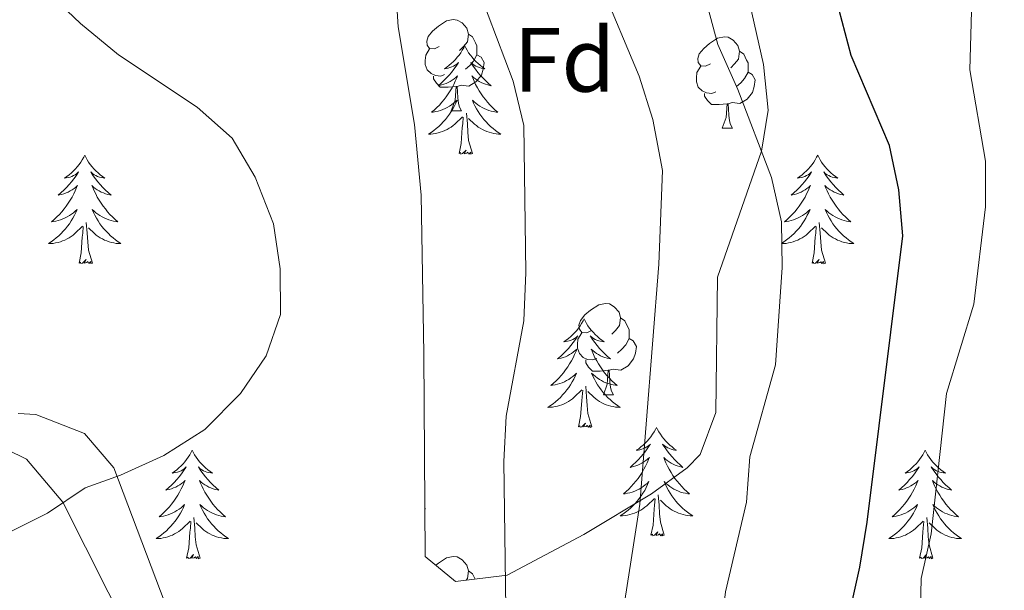
# Model space of a CAD drawing. Units: metres. Extents: x 617435 to 621940, y 4692013 to 4695059.
# Drawn here: x 618395 to 618503, y 4693581 to 4693643 of the extents above; entities that cross this region are included whole.
import ezdxf
from ezdxf.enums import TextEntityAlignment as Align

# ---------------------------------------------------------------- set-up
doc = ezdxf.new("R2010")
doc.units = ezdxf.units.M
doc.header["$MEASUREMENT"] = 0
for name, color, linetype, lineweight in [('Level 35', 92, 'Continuous', 0), ('Level 36', 19, 'Continuous', 40), ('Level 37', 92, 'Continuous', 0), ('Level 4', 36, 'Continuous', 30), ('Level 5', 36, 'Continuous', 0)]:
    doc.layers.add(name, color=color, linetype=linetype, lineweight=lineweight)
doc.styles.add('Arial', font='ARIAL.TTF', dxfattribs={"height": 0.2})

msp = doc.modelspace()

# ---------------------------------------------------------------- linework, layer by layer
at = {"layer": 'Level 35', "color": 92, "linetype": 'Continuous', "lineweight": 0, "ltscale": 0.5}
for points in [[(618473.22, 4693654.09, 407.93), (618476.73, 4693638.5, 409.09), (618477.27, 4693633.48, 409.42), (618476.53, 4693628.98, 409.73), (618471.68, 4693615.13, 410.48), (618471.52, 4693600.24, 412.09), (618469.77, 4693595.65, 413.29), (618468.35, 4693594.19, 413.81), (618464.43, 4693591.32, 414.99), (618457.01, 4693586.86, 417.02), (618448.59, 4693582.37, 417.45), (618442.9, 4693581.69, 419.23), (618439.59, 4693584.44, 420.67)], [(618439.59, 4693584.44, 420.67), (618439.42, 4693606.74, 421.57), (618439.15, 4693624.13, 421.64), (618438.42, 4693631.91, 421.64), (618436.6, 4693642.62, 421.64), (618436, 4693652.6, 421.35)], [(618419.05, 4693520.62, 416.58), (618422.01, 4693535.35, 418.14), (618421.97, 4693543.86, 419.04), (618421.41, 4693548.81, 419.56), (618420.39, 4693553.72, 420.06), (618417.78, 4693561.35, 420.66), (618405.39, 4693594.19, 421.84), (618402.16, 4693597.96, 421.84), (618396.82, 4693600.05, 421.94), (618394.89, 4693600.14, 421.95)]]:
    msp.add_polyline3d(points, dxfattribs=at)
at = {"layer": 'Level 36', "color": 92, "linetype": 'Continuous', "lineweight": 0}
for points in [[(618441.13, 4693640.46), (618440.6, 4693640.2), (618440.07, 4693640.25), (618439.81, 4693640.62), (618439.75, 4693641.04), (618439.91, 4693641.56), (618440.39, 4693642.16), (618441.03, 4693642.69), (618441.93, 4693643.28), (618442.67, 4693643.44), (618443.1, 4693643.38), (618443.63, 4693643.06), (618444.16, 4693642.48), (618444.32, 4693641.84), (618444.21, 4693640.99), (618443.78, 4693640.46), (618443.36, 4693640.04)], [(618444.32, 4693641.84), (618444.79, 4693641.52), (618445.11, 4693640.88), (618445.27, 4693640.56), (618445.27, 4693639.98), (618445.27, 4693639.56), (618444.9, 4693638.87), (618444.48, 4693638.39), (618444, 4693637.97)], [(618470.91, 4693638.56), (618470.38, 4693638.29), (618469.85, 4693638.34), (618469.58, 4693638.72), (618469.53, 4693639.14), (618469.69, 4693639.66), (618470.17, 4693640.26), (618470.8, 4693640.78), (618471.7, 4693641.37), (618472.45, 4693641.53), (618472.87, 4693641.48), (618473.4, 4693641.16), (618473.93, 4693640.58), (618474.09, 4693639.94), (618473.98, 4693639.08), (618473.56, 4693638.56), (618473.14, 4693638.13)], [(618441.72, 4693637.38), (618441.29, 4693637.22), (618440.71, 4693637.28), (618440.23, 4693637.49), (618439.81, 4693637.92), (618439.59, 4693638.5), (618439.59, 4693638.92), (618439.65, 4693639.5), (618440.07, 4693640.2)], [(618443.92, 4693640.55), (618443.81, 4693640.33), (618443.65, 4693640.06), (618443.49, 4693639.79), (618443.3, 4693639.53), (618443.11, 4693639.28), (618442.9, 4693639.05), (618442.68, 4693638.82), (618442.45, 4693638.6), (618442.21, 4693638.4), (618441.96, 4693638.21), (618441.7, 4693638.03), (618441.9, 4693638.06), (618442.11, 4693638.09), (618442.3, 4693638.15), (618442.5, 4693638.22), (618442.69, 4693638.3), (618442.87, 4693638.4), (618443.04, 4693638.51), (618443.25, 4693638.7), (618443.21, 4693638.64), (618442.98, 4693638.29), (618442.73, 4693637.96), (618442.48, 4693637.63), (618442.21, 4693637.32), (618441.93, 4693637.01), (618441.64, 4693636.72), (618441.33, 4693636.43), (618441.02, 4693636.16), (618441.15, 4693636.19), (618441.39, 4693636.24), (618441.63, 4693636.32), (618441.87, 4693636.4), (618442.1, 4693636.51), (618442.32, 4693636.63), (618442.54, 4693636.76), (618442.75, 4693636.9), (618442.94, 4693637.06), (618443.13, 4693637.23), (618443.04, 4693637.01), (618442.89, 4693636.65), (618442.72, 4693636.29), (618442.53, 4693635.94), (618442.33, 4693635.6), (618442.12, 4693635.27), (618441.89, 4693634.95), (618441.65, 4693634.64), (618441.4, 4693634.34), (618441.14, 4693634.04), (618440.86, 4693633.76), (618440.58, 4693633.49), (618440.28, 4693633.24), (618440.47, 4693633.26), (618440.74, 4693633.31), (618441.01, 4693633.37), (618441.26, 4693633.45), (618441.52, 4693633.54), (618441.77, 4693633.65), (618442.01, 4693633.78), (618442.24, 4693633.91), (618442.47, 4693634.06), (618442.68, 4693634.23), (618442.89, 4693634.4), (618443.08, 4693634.59), (618442.94, 4693634.26)], [(618443.92, 4693640.55), (618444.03, 4693640.33), (618444.19, 4693640.06), (618444.35, 4693639.79), (618444.54, 4693639.53), (618444.73, 4693639.28), (618444.94, 4693639.05), (618445.16, 4693638.82), (618445.39, 4693638.6), (618445.63, 4693638.4), (618445.88, 4693638.21), (618446.14, 4693638.03), (618445.94, 4693638.06), (618445.73, 4693638.09), (618445.54, 4693638.15), (618445.34, 4693638.22), (618445.15, 4693638.3), (618444.97, 4693638.4), (618444.8, 4693638.51), (618444.59, 4693638.7), (618444.63, 4693638.64), (618444.86, 4693638.29), (618445.11, 4693637.96), (618445.36, 4693637.63), (618445.63, 4693637.32), (618445.91, 4693637.01), (618446.2, 4693636.72), (618446.51, 4693636.43), (618446.82, 4693636.16), (618446.69, 4693636.19), (618446.45, 4693636.24), (618446.21, 4693636.32), (618445.97, 4693636.4), (618445.74, 4693636.51), (618445.52, 4693636.63), (618445.3, 4693636.76), (618445.09, 4693636.9), (618444.9, 4693637.06), (618444.71, 4693637.23), (618444.8, 4693637.01), (618444.95, 4693636.65), (618445.12, 4693636.29), (618445.31, 4693635.94), (618445.51, 4693635.6), (618445.72, 4693635.27), (618445.95, 4693634.95), (618446.19, 4693634.64), (618446.44, 4693634.34), (618446.7, 4693634.04), (618446.98, 4693633.76), (618447.26, 4693633.49), (618447.56, 4693633.24), (618447.37, 4693633.26), (618447.1, 4693633.31), (618446.83, 4693633.37), (618446.58, 4693633.45), (618446.32, 4693633.54), (618446.07, 4693633.65), (618445.83, 4693633.78), (618445.6, 4693633.91), (618445.37, 4693634.06), (618445.16, 4693634.23), (618444.95, 4693634.4), (618444.76, 4693634.59), (618444.9, 4693634.26)], [(618474.09, 4693639.94), (618474.57, 4693639.62), (618474.88, 4693638.98), (618475.04, 4693638.66), (618475.04, 4693638.08), (618475.04, 4693637.66), (618474.67, 4693636.96), (618474.25, 4693636.48), (618473.77, 4693636.06)], [(618445.27, 4693639.56), (618445.72, 4693639.31), (618446.07, 4693638.7), (618445.96, 4693637.97), (618445.75, 4693637.33), (618445.16, 4693636.59), (618444.37, 4693636.11), (618443.52, 4693636.22), (618443.09, 4693636.08)], [(618471.49, 4693635.48), (618471.07, 4693635.32), (618470.48, 4693635.38), (618470.01, 4693635.58), (618469.58, 4693636.01), (618469.37, 4693636.6), (618469.37, 4693637.02), (618469.42, 4693637.6), (618469.85, 4693638.29)], [(618475.04, 4693637.66), (618475.5, 4693637.4), (618475.84, 4693636.79), (618475.73, 4693636.06), (618475.52, 4693635.42), (618474.94, 4693634.68), (618474.14, 4693634.2), (618473.29, 4693634.31), (618472.86, 4693634.18)], [(618442.98, 4693636.08), (618442.09, 4693636), (618441.24, 4693636), (618440.82, 4693636.43), (618440.5, 4693636.9), (618440.5, 4693637.22)], [(618442.43, 4693633.4), (618442.87, 4693634.56), (618442.98, 4693636.08), (618443.09, 4693636.08), (618443.12, 4693635.5), (618443.16, 4693634.82), (618443.23, 4693634.2), (618443.34, 4693633.8), (618443.56, 4693633.4)], [(618472.75, 4693634.18), (618471.86, 4693634.1), (618471.02, 4693634.1), (618470.59, 4693634.52), (618470.27, 4693635), (618470.27, 4693635.32)], [(618442.94, 4693634.26), (618442.79, 4693633.94), (618442.62, 4693633.63), (618442.44, 4693633.32), (618442.24, 4693633.03), (618442.03, 4693632.74), (618441.81, 4693632.46), (618441.57, 4693632.19), (618441.33, 4693631.94), (618441.07, 4693631.69), (618440.8, 4693631.46), (618440.52, 4693631.23), (618440.23, 4693631.02), (618439.94, 4693630.83), (618440.21, 4693630.84), (618440.47, 4693630.87), (618440.73, 4693630.91), (618440.99, 4693630.97), (618441.24, 4693631.04), (618441.49, 4693631.12), (618441.74, 4693631.23), (618441.98, 4693631.34), (618442.21, 4693631.48), (618442.43, 4693631.62), (618442.64, 4693631.78), (618442.84, 4693631.95), (618443.69, 4693632.75)], [(618444.9, 4693634.26), (618445.05, 4693633.94), (618445.22, 4693633.63), (618445.4, 4693633.32), (618445.6, 4693633.03), (618445.81, 4693632.74), (618446.03, 4693632.46), (618446.27, 4693632.19), (618446.51, 4693631.94), (618446.77, 4693631.69), (618447.04, 4693631.46), (618447.32, 4693631.23), (618447.61, 4693631.02), (618447.9, 4693630.83), (618447.63, 4693630.84), (618447.37, 4693630.87), (618447.11, 4693630.91), (618446.85, 4693630.97), (618446.6, 4693631.04), (618446.35, 4693631.12), (618446.1, 4693631.23), (618445.86, 4693631.34), (618445.63, 4693631.48), (618445.41, 4693631.62), (618445.2, 4693631.78), (618445, 4693631.95), (618444.34, 4693632.57)], [(618442.43, 4693633.4), (618443.56, 4693633.4)], [(618444.77, 4693628.7), (618444.34, 4693630.14), (618444.25, 4693631.04), (618444.21, 4693631.99), (618444.1, 4693633.16)], [(618472.21, 4693631.5), (618472.64, 4693632.66), (618472.75, 4693634.18), (618472.86, 4693634.18), (618472.9, 4693633.6), (618472.93, 4693632.91), (618473, 4693632.3), (618473.12, 4693631.9), (618473.33, 4693631.5)], [(618443.3, 4693628.7), (618443.55, 4693629.82), (618443.66, 4693631.56), (618443.71, 4693631.99), (618443.77, 4693632.71)], [(618472.21, 4693631.5), (618473.33, 4693631.5)], [(618444.77, 4693628.7), (618444.6, 4693628.63), (618444.58, 4693628.87), (618444.39, 4693628.65), (618444.27, 4693628.85), (618444.15, 4693628.74), (618443.88, 4693628.69), (618444.07, 4693629.08), (618443.69, 4693628.7), (618443.5, 4693628.65), (618443.46, 4693628.81), (618443.3, 4693628.7)], [(618402.18, 4693628.52), (618402.07, 4693628.3), (618401.92, 4693628.03), (618401.75, 4693627.76), (618401.57, 4693627.51), (618401.37, 4693627.26), (618401.17, 4693627.02), (618400.95, 4693626.8), (618400.72, 4693626.58), (618400.48, 4693626.38), (618400.23, 4693626.18), (618399.97, 4693626.01), (618400.16, 4693626.03), (618400.37, 4693626.07), (618400.57, 4693626.12), (618400.76, 4693626.19), (618400.95, 4693626.28), (618401.13, 4693626.38), (618401.3, 4693626.49), (618401.51, 4693626.68), (618401.47, 4693626.61), (618401.24, 4693626.27), (618400.99, 4693625.93), (618400.74, 4693625.61), (618400.47, 4693625.29), (618400.19, 4693624.99), (618399.9, 4693624.69), (618399.6, 4693624.41), (618399.28, 4693624.14), (618399.41, 4693624.16), (618399.65, 4693624.22), (618399.89, 4693624.29), (618400.13, 4693624.38), (618400.36, 4693624.48), (618400.59, 4693624.6), (618400.8, 4693624.73), (618401.01, 4693624.88), (618401.21, 4693625.03), (618401.39, 4693625.2), (618401.3, 4693624.98), (618401.15, 4693624.62), (618400.98, 4693624.27), (618400.79, 4693623.92), (618400.59, 4693623.58), (618400.38, 4693623.25), (618400.15, 4693622.93), (618399.91, 4693622.62), (618399.66, 4693622.31), (618399.4, 4693622.02), (618399.12, 4693621.74), (618398.84, 4693621.47), (618398.54, 4693621.21), (618398.74, 4693621.24), (618399, 4693621.28), (618399.27, 4693621.35), (618399.53, 4693621.43), (618399.78, 4693621.52), (618400.03, 4693621.63), (618400.27, 4693621.75), (618400.5, 4693621.89), (618400.73, 4693622.04), (618400.94, 4693622.2), (618401.15, 4693622.38), (618401.35, 4693622.57), (618401.2, 4693622.24)], [(618402.18, 4693628.52), (618402.29, 4693628.3), (618402.45, 4693628.03), (618402.61, 4693627.76), (618402.8, 4693627.51), (618402.99, 4693627.26), (618403.2, 4693627.02), (618403.42, 4693626.8), (618403.65, 4693626.58), (618403.89, 4693626.38), (618404.14, 4693626.18), (618404.4, 4693626.01), (618404.2, 4693626.03), (618404, 4693626.07), (618403.8, 4693626.12), (618403.6, 4693626.19), (618403.41, 4693626.28), (618403.23, 4693626.38), (618403.06, 4693626.49), (618402.85, 4693626.68), (618402.89, 4693626.61), (618403.12, 4693626.27), (618403.37, 4693625.93), (618403.62, 4693625.61), (618403.89, 4693625.29), (618404.17, 4693624.99), (618404.46, 4693624.69), (618404.77, 4693624.41), (618405.08, 4693624.14), (618404.95, 4693624.16), (618404.71, 4693624.22), (618404.47, 4693624.29), (618404.23, 4693624.38), (618404, 4693624.48), (618403.78, 4693624.6), (618403.56, 4693624.73), (618403.35, 4693624.88), (618403.16, 4693625.03), (618402.97, 4693625.2), (618403.06, 4693624.98), (618403.21, 4693624.62), (618403.39, 4693624.27), (618403.57, 4693623.92), (618403.77, 4693623.58), (618403.98, 4693623.25), (618404.21, 4693622.93), (618404.45, 4693622.62), (618404.7, 4693622.31), (618404.96, 4693622.02), (618405.24, 4693621.74), (618405.53, 4693621.47), (618405.82, 4693621.21), (618405.63, 4693621.24), (618405.36, 4693621.28), (618405.1, 4693621.35), (618404.84, 4693621.42), (618404.58, 4693621.52), (618404.33, 4693621.63), (618404.09, 4693621.75), (618403.86, 4693621.89), (618403.63, 4693622.04), (618403.42, 4693622.2), (618403.21, 4693622.38), (618403.02, 4693622.57), (618403.16, 4693622.24)], [(618482.69, 4693628.52), (618482.57, 4693628.3), (618482.42, 4693628.03), (618482.25, 4693627.76), (618482.07, 4693627.51), (618481.88, 4693627.26), (618481.67, 4693627.02), (618481.45, 4693626.8), (618481.22, 4693626.58), (618480.98, 4693626.38), (618480.73, 4693626.18), (618480.47, 4693626.01), (618480.67, 4693626.03), (618480.87, 4693626.07), (618481.07, 4693626.12), (618481.27, 4693626.19), (618481.45, 4693626.28), (618481.63, 4693626.38), (618481.81, 4693626.49), (618482.01, 4693626.68), (618481.97, 4693626.61), (618481.74, 4693626.27), (618481.5, 4693625.93), (618481.24, 4693625.61), (618480.98, 4693625.29), (618480.7, 4693624.99), (618480.4, 4693624.69), (618480.1, 4693624.41), (618479.79, 4693624.14), (618479.91, 4693624.16), (618480.16, 4693624.22), (618480.4, 4693624.29), (618480.64, 4693624.38), (618480.87, 4693624.48), (618481.09, 4693624.6), (618481.31, 4693624.73), (618481.51, 4693624.88), (618481.71, 4693625.03), (618481.9, 4693625.2), (618481.81, 4693624.98), (618481.65, 4693624.62), (618481.48, 4693624.27), (618481.3, 4693623.92), (618481.1, 4693623.58), (618480.89, 4693623.25), (618480.66, 4693622.93), (618480.42, 4693622.62), (618480.17, 4693622.31), (618479.9, 4693622.02), (618479.63, 4693621.74), (618479.34, 4693621.47), (618479.05, 4693621.21), (618479.24, 4693621.24), (618479.51, 4693621.28), (618479.77, 4693621.35), (618480.03, 4693621.42), (618480.28, 4693621.52), (618480.53, 4693621.63), (618480.77, 4693621.75), (618481.01, 4693621.89), (618481.23, 4693622.04), (618481.45, 4693622.2), (618481.65, 4693622.38), (618481.85, 4693622.57), (618481.71, 4693622.24)], [(618482.69, 4693628.52), (618482.8, 4693628.3), (618482.95, 4693628.03), (618483.12, 4693627.76), (618483.3, 4693627.51), (618483.5, 4693627.26), (618483.7, 4693627.02), (618483.92, 4693626.8), (618484.15, 4693626.58), (618484.39, 4693626.38), (618484.64, 4693626.18), (618484.9, 4693626.01), (618484.7, 4693626.03), (618484.5, 4693626.07), (618484.3, 4693626.12), (618484.11, 4693626.19), (618483.92, 4693626.28), (618483.74, 4693626.38), (618483.56, 4693626.49), (618483.36, 4693626.68), (618483.4, 4693626.61), (618483.63, 4693626.27), (618483.87, 4693625.93), (618484.13, 4693625.61), (618484.39, 4693625.29), (618484.67, 4693624.99), (618484.97, 4693624.69), (618485.27, 4693624.41), (618485.58, 4693624.14), (618485.46, 4693624.16), (618485.21, 4693624.22), (618484.97, 4693624.29), (618484.73, 4693624.38), (618484.5, 4693624.48), (618484.28, 4693624.6), (618484.07, 4693624.73), (618483.86, 4693624.88), (618483.66, 4693625.03), (618483.47, 4693625.2), (618483.56, 4693624.98), (618483.72, 4693624.62), (618483.89, 4693624.27), (618484.07, 4693623.92), (618484.27, 4693623.58), (618484.49, 4693623.25), (618484.71, 4693622.93), (618484.95, 4693622.62), (618485.2, 4693622.31), (618485.47, 4693622.02), (618485.74, 4693621.74), (618486.03, 4693621.47), (618486.33, 4693621.21), (618486.13, 4693621.24), (618485.86, 4693621.28), (618485.6, 4693621.35), (618485.34, 4693621.42), (618485.09, 4693621.52), (618484.84, 4693621.63), (618484.6, 4693621.75), (618484.36, 4693621.89), (618484.14, 4693622.04), (618483.92, 4693622.2), (618483.72, 4693622.38), (618483.52, 4693622.57), (618483.66, 4693622.24)], [(618401.2, 4693622.24), (618401.05, 4693621.92), (618400.88, 4693621.6), (618400.7, 4693621.3), (618400.5, 4693621), (618400.29, 4693620.72), (618400.07, 4693620.44), (618399.83, 4693620.17), (618399.59, 4693619.91), (618399.33, 4693619.67), (618399.06, 4693619.43), (618398.78, 4693619.21), (618398.49, 4693619), (618398.2, 4693618.81), (618398.47, 4693618.82), (618398.73, 4693618.84), (618398.99, 4693618.88), (618399.25, 4693618.94), (618399.51, 4693619.01), (618399.75, 4693619.1), (618400, 4693619.2), (618400.24, 4693619.32), (618400.47, 4693619.45), (618400.69, 4693619.6), (618400.9, 4693619.75), (618401.11, 4693619.92), (618401.95, 4693620.72)], [(618403.16, 4693622.24), (618403.31, 4693621.92), (618403.48, 4693621.6), (618403.67, 4693621.3), (618403.86, 4693621), (618404.07, 4693620.71), (618404.29, 4693620.44), (618404.53, 4693620.17), (618404.78, 4693619.91), (618405.03, 4693619.66), (618405.3, 4693619.43), (618405.58, 4693619.21), (618405.87, 4693619), (618406.16, 4693618.81), (618405.9, 4693618.82), (618405.63, 4693618.84), (618405.37, 4693618.88), (618405.11, 4693618.94), (618404.86, 4693619.01), (618404.61, 4693619.1), (618404.36, 4693619.2), (618404.13, 4693619.32), (618403.89, 4693619.45), (618403.67, 4693619.6), (618403.46, 4693619.75), (618403.26, 4693619.92), (618402.6, 4693620.54)], [(618481.71, 4693622.24), (618481.55, 4693621.92), (618481.38, 4693621.6), (618481.2, 4693621.3), (618481, 4693621), (618480.79, 4693620.71), (618480.57, 4693620.44), (618480.34, 4693620.17), (618480.09, 4693619.91), (618479.83, 4693619.66), (618479.56, 4693619.43), (618479.28, 4693619.21), (618478.99, 4693619), (618478.71, 4693618.81), (618478.97, 4693618.82), (618479.23, 4693618.84), (618479.49, 4693618.88), (618479.75, 4693618.94), (618480.01, 4693619.01), (618480.26, 4693619.1), (618480.5, 4693619.2), (618480.74, 4693619.32), (618480.97, 4693619.45), (618481.19, 4693619.6), (618481.41, 4693619.75), (618481.61, 4693619.92), (618482.46, 4693620.72)], [(618483.66, 4693622.24), (618483.82, 4693621.92), (618483.99, 4693621.6), (618484.17, 4693621.3), (618484.37, 4693621), (618484.58, 4693620.71), (618484.8, 4693620.44), (618485.03, 4693620.17), (618485.28, 4693619.91), (618485.54, 4693619.66), (618485.81, 4693619.43), (618486.09, 4693619.21), (618486.37, 4693619), (618486.67, 4693618.81), (618486.4, 4693618.82), (618486.14, 4693618.84), (618485.87, 4693618.88), (618485.62, 4693618.94), (618485.36, 4693619.01), (618485.11, 4693619.1), (618484.87, 4693619.2), (618484.63, 4693619.32), (618484.4, 4693619.45), (618484.18, 4693619.6), (618483.96, 4693619.75), (618483.76, 4693619.92), (618483.1, 4693620.54)], [(618401.56, 4693616.67), (618401.81, 4693617.79), (618401.92, 4693619.53), (618401.97, 4693619.97), (618402.03, 4693620.69)], [(618403.03, 4693616.67), (618402.6, 4693618.11), (618402.51, 4693619.02), (618402.47, 4693619.97), (618402.36, 4693621.13)], [(618482.07, 4693616.67), (618482.31, 4693617.79), (618482.42, 4693619.53), (618482.47, 4693619.97), (618482.53, 4693620.69)], [(618483.54, 4693616.67), (618483.11, 4693618.11), (618483.02, 4693619.02), (618482.97, 4693619.97), (618482.87, 4693621.13)], [(618403.03, 4693616.67), (618402.86, 4693616.61), (618402.84, 4693616.84), (618402.65, 4693616.62), (618402.53, 4693616.83), (618402.41, 4693616.72), (618402.14, 4693616.66), (618402.33, 4693617.06), (618401.95, 4693616.68), (618401.76, 4693616.62), (618401.72, 4693616.78), (618401.56, 4693616.67)], [(618483.54, 4693616.67), (618483.36, 4693616.6), (618483.34, 4693616.84), (618483.15, 4693616.62), (618483.03, 4693616.82), (618482.91, 4693616.72), (618482.64, 4693616.66), (618482.84, 4693617.06), (618482.45, 4693616.68), (618482.26, 4693616.62), (618482.22, 4693616.78), (618482.07, 4693616.67)], [(618457.85, 4693609.27), (618457.32, 4693609.01), (618456.79, 4693609.06), (618456.52, 4693609.43), (618456.47, 4693609.86), (618456.63, 4693610.38), (618457.11, 4693610.97), (618457.74, 4693611.5), (618458.64, 4693612.09), (618459.39, 4693612.25), (618459.81, 4693612.19), (618460.34, 4693611.88), (618460.87, 4693611.29), (618461.03, 4693610.65), (618460.92, 4693609.8), (618460.5, 4693609.27), (618460.08, 4693608.85)], [(618457.03, 4693610.54), (618456.92, 4693610.32), (618456.76, 4693610.04), (618456.59, 4693609.78), (618456.41, 4693609.52), (618456.22, 4693609.27), (618456.01, 4693609.04), (618455.79, 4693608.81), (618455.56, 4693608.59), (618455.32, 4693608.39), (618455.07, 4693608.2), (618454.81, 4693608.02), (618455.01, 4693608.04), (618455.21, 4693608.08), (618455.41, 4693608.14), (618455.61, 4693608.21), (618455.8, 4693608.29), (618455.98, 4693608.39), (618456.15, 4693608.5), (618456.36, 4693608.69), (618456.31, 4693608.63), (618456.09, 4693608.28), (618455.84, 4693607.95), (618455.59, 4693607.62), (618455.32, 4693607.3), (618455.04, 4693607), (618454.75, 4693606.71), (618454.44, 4693606.42), (618454.13, 4693606.15), (618454.25, 4693606.18), (618454.5, 4693606.23), (618454.74, 4693606.31), (618454.98, 4693606.39), (618455.21, 4693606.5), (618455.43, 4693606.62), (618455.65, 4693606.75), (618455.85, 4693606.89), (618456.05, 4693607.05), (618456.24, 4693607.22), (618456.15, 4693607), (618455.99, 4693606.64), (618455.82, 4693606.28), (618455.64, 4693605.93), (618455.44, 4693605.59), (618455.23, 4693605.26), (618455, 4693604.94), (618454.76, 4693604.63), (618454.51, 4693604.33), (618454.25, 4693604.03), (618453.97, 4693603.75), (618453.68, 4693603.48), (618453.39, 4693603.22), (618453.58, 4693603.25), (618453.85, 4693603.3), (618454.11, 4693603.36), (618454.37, 4693603.44), (618454.63, 4693603.53), (618454.87, 4693603.64), (618455.12, 4693603.76), (618455.35, 4693603.9), (618455.57, 4693604.05), (618455.79, 4693604.22), (618456, 4693604.39), (618456.19, 4693604.58), (618456.05, 4693604.25)], [(618457.03, 4693610.54), (618457.14, 4693610.32), (618457.29, 4693610.04), (618457.46, 4693609.78), (618457.64, 4693609.52), (618457.84, 4693609.27), (618458.05, 4693609.04), (618458.26, 4693608.81), (618458.49, 4693608.59), (618458.73, 4693608.39), (618458.99, 4693608.2), (618459.25, 4693608.02), (618459.05, 4693608.04), (618458.84, 4693608.08), (618458.64, 4693608.14), (618458.45, 4693608.21), (618458.26, 4693608.29), (618458.08, 4693608.39), (618457.91, 4693608.5), (618457.7, 4693608.69), (618457.74, 4693608.63), (618457.97, 4693608.28), (618458.21, 4693607.95), (618458.47, 4693607.62), (618458.74, 4693607.3), (618459.02, 4693607), (618459.31, 4693606.71), (618459.61, 4693606.42), (618459.93, 4693606.15), (618459.8, 4693606.18), (618459.56, 4693606.23), (618459.31, 4693606.31), (618459.08, 4693606.39), (618458.85, 4693606.5), (618458.62, 4693606.62), (618458.41, 4693606.75), (618458.2, 4693606.89), (618458, 4693607.05), (618457.82, 4693607.22), (618457.91, 4693607), (618458.06, 4693606.64), (618458.23, 4693606.28), (618458.42, 4693605.93), (618458.62, 4693605.59), (618458.83, 4693605.26), (618459.06, 4693604.94), (618459.29, 4693604.63), (618459.55, 4693604.33), (618459.81, 4693604.03), (618460.09, 4693603.75), (618460.37, 4693603.48), (618460.67, 4693603.22), (618460.47, 4693603.25), (618460.21, 4693603.3), (618459.94, 4693603.36), (618459.68, 4693603.44), (618459.43, 4693603.53), (618459.18, 4693603.64), (618458.94, 4693603.76), (618458.71, 4693603.9), (618458.48, 4693604.05), (618458.27, 4693604.22), (618458.06, 4693604.39), (618457.86, 4693604.58), (618458.01, 4693604.25)], [(618461.03, 4693610.65), (618461.51, 4693610.34), (618461.82, 4693609.7), (618461.98, 4693609.38), (618461.98, 4693608.8), (618461.98, 4693608.37), (618461.61, 4693607.68), (618461.19, 4693607.2), (618460.71, 4693606.78)], [(618458.43, 4693606.19), (618458.01, 4693606.03), (618457.42, 4693606.09), (618456.95, 4693606.3), (618456.52, 4693606.73), (618456.31, 4693607.31), (618456.31, 4693607.73), (618456.36, 4693608.32), (618456.79, 4693609.01)], [(618461.98, 4693608.37), (618462.44, 4693608.12), (618462.78, 4693607.51), (618462.67, 4693606.78), (618462.46, 4693606.14), (618461.88, 4693605.4), (618461.08, 4693604.92), (618460.23, 4693605.03), (618459.8, 4693604.9)], [(618459.69, 4693604.9), (618458.8, 4693604.81), (618457.96, 4693604.81), (618457.53, 4693605.24), (618457.21, 4693605.72), (618457.21, 4693606.03)], [(618456.05, 4693604.25), (618455.9, 4693603.93), (618455.73, 4693603.62), (618455.54, 4693603.31), (618455.35, 4693603.02), (618455.14, 4693602.73), (618454.91, 4693602.45), (618454.68, 4693602.18), (618454.43, 4693601.92), (618454.17, 4693601.68), (618453.91, 4693601.44), (618453.63, 4693601.22), (618453.34, 4693601.01), (618453.05, 4693600.82), (618453.31, 4693600.83), (618453.58, 4693600.86), (618453.84, 4693600.9), (618454.1, 4693600.96), (618454.35, 4693601.03), (618454.6, 4693601.11), (618454.85, 4693601.22), (618455.08, 4693601.33), (618455.31, 4693601.46), (618455.54, 4693601.61), (618455.75, 4693601.77), (618455.95, 4693601.94), (618456.8, 4693602.74)], [(618458.01, 4693604.25), (618458.16, 4693603.93), (618458.33, 4693603.62), (618458.51, 4693603.31), (618458.71, 4693603.02), (618458.92, 4693602.73), (618459.14, 4693602.45), (618459.38, 4693602.18), (618459.62, 4693601.92), (618459.88, 4693601.68), (618460.15, 4693601.44), (618460.43, 4693601.22), (618460.72, 4693601.01), (618461.01, 4693600.82), (618460.74, 4693600.83), (618460.48, 4693600.86), (618460.22, 4693600.9), (618459.96, 4693600.96), (618459.7, 4693601.03), (618459.45, 4693601.11), (618459.21, 4693601.22), (618458.97, 4693601.33), (618458.74, 4693601.46), (618458.52, 4693601.61), (618458.31, 4693601.77), (618458.1, 4693601.94), (618457.45, 4693602.56)], [(618459.15, 4693602.21), (618459.58, 4693603.37), (618459.69, 4693604.9), (618459.8, 4693604.9), (618459.84, 4693604.31), (618459.87, 4693603.63), (618459.94, 4693603.01), (618460.06, 4693602.61), (618460.27, 4693602.21)], [(618457.88, 4693598.69), (618457.45, 4693600.13), (618457.36, 4693601.03), (618457.31, 4693601.98), (618457.21, 4693603.14)], [(618456.41, 4693598.69), (618456.65, 4693599.8), (618456.77, 4693601.55), (618456.81, 4693601.98), (618456.88, 4693602.7)], [(618459.15, 4693602.21), (618460.27, 4693602.21)], [(618457.88, 4693598.69), (618457.71, 4693598.62), (618457.69, 4693598.86), (618457.5, 4693598.64), (618457.37, 4693598.84), (618457.25, 4693598.73), (618456.98, 4693598.68), (618457.18, 4693599.07), (618456.79, 4693598.69), (618456.61, 4693598.64), (618456.57, 4693598.8), (618456.41, 4693598.69)], [(618464.99, 4693598.62), (618464.88, 4693598.4), (618464.72, 4693598.12), (618464.55, 4693597.86), (618464.37, 4693597.6), (618464.18, 4693597.35), (618463.97, 4693597.12), (618463.75, 4693596.89), (618463.52, 4693596.67), (618463.28, 4693596.47), (618463.03, 4693596.28), (618462.77, 4693596.1), (618462.97, 4693596.12), (618463.17, 4693596.16), (618463.37, 4693596.22), (618463.57, 4693596.29), (618463.75, 4693596.37), (618463.94, 4693596.47), (618464.11, 4693596.58), (618464.31, 4693596.77), (618464.27, 4693596.71), (618464.04, 4693596.36), (618463.8, 4693596.03), (618463.55, 4693595.7), (618463.28, 4693595.39), (618463, 4693595.08), (618462.71, 4693594.79), (618462.4, 4693594.5), (618462.09, 4693594.23), (618462.21, 4693594.26), (618462.46, 4693594.31), (618462.7, 4693594.39), (618462.94, 4693594.48), (618463.17, 4693594.58), (618463.39, 4693594.7), (618463.61, 4693594.83), (618463.81, 4693594.97), (618464.01, 4693595.13), (618464.2, 4693595.3), (618464.11, 4693595.08), (618463.95, 4693594.72), (618463.78, 4693594.36), (618463.6, 4693594.02), (618463.4, 4693593.68), (618463.19, 4693593.34), (618462.96, 4693593.02), (618462.72, 4693592.71), (618462.47, 4693592.41), (618462.21, 4693592.12), (618461.93, 4693591.83), (618461.64, 4693591.56), (618461.35, 4693591.31), (618461.54, 4693591.33), (618461.81, 4693591.38), (618462.07, 4693591.44), (618462.33, 4693591.52), (618462.59, 4693591.61), (618462.83, 4693591.72), (618463.07, 4693591.84), (618463.31, 4693591.98), (618463.53, 4693592.13), (618463.75, 4693592.3), (618463.96, 4693592.47), (618464.15, 4693592.66), (618464.01, 4693592.33)], [(618464.99, 4693598.62), (618465.1, 4693598.4), (618465.25, 4693598.12), (618465.42, 4693597.86), (618465.6, 4693597.6), (618465.8, 4693597.35), (618466, 4693597.12), (618466.22, 4693596.89), (618466.45, 4693596.67), (618466.69, 4693596.47), (618466.94, 4693596.28), (618467.2, 4693596.1), (618467.01, 4693596.12), (618466.8, 4693596.16), (618466.6, 4693596.22), (618466.41, 4693596.29), (618466.22, 4693596.37), (618466.04, 4693596.47), (618465.86, 4693596.58), (618465.66, 4693596.77), (618465.7, 4693596.71), (618465.93, 4693596.36), (618466.17, 4693596.03), (618466.43, 4693595.7), (618466.7, 4693595.39), (618466.98, 4693595.08), (618467.27, 4693594.79), (618467.57, 4693594.5), (618467.89, 4693594.23), (618467.76, 4693594.26), (618467.51, 4693594.31), (618467.27, 4693594.39), (618467.04, 4693594.48), (618466.81, 4693594.58), (618466.58, 4693594.7), (618466.37, 4693594.83), (618466.16, 4693594.97), (618465.96, 4693595.13), (618465.78, 4693595.3), (618465.86, 4693595.08), (618466.02, 4693594.72), (618466.19, 4693594.36), (618466.38, 4693594.02), (618466.58, 4693593.68), (618466.79, 4693593.34), (618467.01, 4693593.02), (618467.25, 4693592.71), (618467.51, 4693592.41), (618467.77, 4693592.12), (618468.04, 4693591.83), (618468.33, 4693591.56), (618468.63, 4693591.31), (618468.43, 4693591.33), (618468.17, 4693591.38), (618467.9, 4693591.44), (618467.64, 4693591.52), (618467.39, 4693591.61), (618467.14, 4693591.72), (618466.9, 4693591.84), (618466.67, 4693591.98), (618466.44, 4693592.13), (618466.22, 4693592.3), (618466.02, 4693592.47), (618465.82, 4693592.66), (618465.96, 4693592.33)], [(618414, 4693596.11), (618413.89, 4693595.89), (618413.73, 4693595.62), (618413.56, 4693595.35), (618413.38, 4693595.1), (618413.19, 4693594.85), (618412.98, 4693594.61), (618412.76, 4693594.38), (618412.53, 4693594.17), (618412.29, 4693593.96), (618412.04, 4693593.77), (618411.78, 4693593.6), (618411.98, 4693593.62), (618412.18, 4693593.66), (618412.38, 4693593.71), (618412.58, 4693593.78), (618412.77, 4693593.86), (618412.95, 4693593.96), (618413.12, 4693594.08), (618413.33, 4693594.27), (618413.29, 4693594.2), (618413.05, 4693593.86), (618412.81, 4693593.52), (618412.56, 4693593.2), (618412.29, 4693592.88), (618412.01, 4693592.57), (618411.72, 4693592.28), (618411.41, 4693592), (618411.1, 4693591.73), (618411.22, 4693591.75), (618411.47, 4693591.81), (618411.71, 4693591.88), (618411.95, 4693591.97), (618412.18, 4693592.07), (618412.4, 4693592.19), (618412.62, 4693592.32), (618412.83, 4693592.46), (618413.02, 4693592.62), (618413.21, 4693592.79), (618413.12, 4693592.57), (618412.97, 4693592.21), (618412.79, 4693591.86), (618412.61, 4693591.51), (618412.41, 4693591.17), (618412.2, 4693590.84), (618411.97, 4693590.52), (618411.73, 4693590.2), (618411.48, 4693589.9), (618411.22, 4693589.61), (618410.94, 4693589.33), (618410.65, 4693589.06), (618410.36, 4693588.8), (618410.55, 4693588.82), (618410.82, 4693588.87), (618411.08, 4693588.93), (618411.34, 4693589.01), (618411.6, 4693589.11), (618411.85, 4693589.22), (618412.09, 4693589.34), (618412.32, 4693589.48), (618412.55, 4693589.63), (618412.76, 4693589.79), (618412.97, 4693589.97), (618413.16, 4693590.15), (618413.02, 4693589.83)], [(618414, 4693596.11), (618414.11, 4693595.89), (618414.26, 4693595.62), (618414.43, 4693595.35), (618414.61, 4693595.1), (618414.81, 4693594.85), (618415.01, 4693594.61), (618415.23, 4693594.38), (618415.46, 4693594.17), (618415.7, 4693593.96), (618415.95, 4693593.77), (618416.21, 4693593.6), (618416.02, 4693593.62), (618415.81, 4693593.66), (618415.61, 4693593.71), (618415.42, 4693593.78), (618415.23, 4693593.86), (618415.05, 4693593.96), (618414.87, 4693594.08), (618414.67, 4693594.27), (618414.71, 4693594.2), (618414.94, 4693593.86), (618415.18, 4693593.52), (618415.44, 4693593.2), (618415.71, 4693592.88), (618415.99, 4693592.57), (618416.28, 4693592.28), (618416.58, 4693592), (618416.9, 4693591.73), (618416.77, 4693591.75), (618416.53, 4693591.81), (618416.28, 4693591.88), (618416.05, 4693591.97), (618415.82, 4693592.07), (618415.59, 4693592.19), (618415.38, 4693592.32), (618415.17, 4693592.46), (618414.97, 4693592.62), (618414.79, 4693592.79), (618414.87, 4693592.57), (618415.03, 4693592.21), (618415.2, 4693591.86), (618415.39, 4693591.51), (618415.59, 4693591.17), (618415.8, 4693590.84), (618416.03, 4693590.52), (618416.27, 4693590.2), (618416.52, 4693589.9), (618416.78, 4693589.61), (618417.05, 4693589.33), (618417.34, 4693589.06), (618417.64, 4693588.8), (618417.44, 4693588.82), (618417.18, 4693588.87), (618416.91, 4693588.93), (618416.65, 4693589.01), (618416.4, 4693589.11), (618416.15, 4693589.22), (618415.91, 4693589.34), (618415.68, 4693589.48), (618415.45, 4693589.63), (618415.23, 4693589.79), (618415.03, 4693589.97), (618414.83, 4693590.15), (618414.97, 4693589.83)], [(618494.5, 4693596.11), (618494.39, 4693595.89), (618494.24, 4693595.62), (618494.07, 4693595.35), (618493.89, 4693595.09), (618493.69, 4693594.85), (618493.49, 4693594.61), (618493.27, 4693594.38), (618493.04, 4693594.17), (618492.8, 4693593.96), (618492.55, 4693593.77), (618492.29, 4693593.59), (618492.48, 4693593.62), (618492.69, 4693593.66), (618492.89, 4693593.71), (618493.08, 4693593.78), (618493.27, 4693593.86), (618493.45, 4693593.96), (618493.63, 4693594.08), (618493.83, 4693594.27), (618493.79, 4693594.2), (618493.56, 4693593.86), (618493.32, 4693593.52), (618493.06, 4693593.19), (618492.79, 4693592.88), (618492.51, 4693592.57), (618492.22, 4693592.28), (618491.92, 4693592), (618491.6, 4693591.72), (618491.73, 4693591.75), (618491.97, 4693591.81), (618492.22, 4693591.88), (618492.45, 4693591.97), (618492.68, 4693592.07), (618492.91, 4693592.19), (618493.12, 4693592.32), (618493.33, 4693592.46), (618493.53, 4693592.62), (618493.71, 4693592.79), (618493.63, 4693592.57), (618493.47, 4693592.21), (618493.3, 4693591.85), (618493.11, 4693591.51), (618492.91, 4693591.17), (618492.7, 4693590.84), (618492.47, 4693590.51), (618492.23, 4693590.2), (618491.98, 4693589.9), (618491.72, 4693589.61), (618491.45, 4693589.33), (618491.16, 4693589.06), (618490.86, 4693588.8), (618491.06, 4693588.82), (618491.32, 4693588.87), (618491.59, 4693588.93), (618491.85, 4693589.01), (618492.1, 4693589.11), (618492.35, 4693589.21), (618492.59, 4693589.34), (618492.82, 4693589.48), (618493.05, 4693589.62), (618493.27, 4693589.79), (618493.47, 4693589.96), (618493.67, 4693590.15), (618493.53, 4693589.83)], [(618494.5, 4693596.11), (618494.61, 4693595.89), (618494.77, 4693595.62), (618494.94, 4693595.35), (618495.12, 4693595.09), (618495.31, 4693594.85), (618495.52, 4693594.61), (618495.74, 4693594.38), (618495.97, 4693594.17), (618496.21, 4693593.96), (618496.46, 4693593.77), (618496.72, 4693593.59), (618496.52, 4693593.62), (618496.32, 4693593.66), (618496.12, 4693593.71), (618495.92, 4693593.78), (618495.73, 4693593.86), (618495.55, 4693593.96), (618495.38, 4693594.08), (618495.17, 4693594.27), (618495.21, 4693594.2), (618495.45, 4693593.86), (618495.69, 4693593.52), (618495.94, 4693593.19), (618496.21, 4693592.88), (618496.49, 4693592.57), (618496.78, 4693592.28), (618497.09, 4693592), (618497.4, 4693591.72), (618497.28, 4693591.75), (618497.03, 4693591.81), (618496.79, 4693591.88), (618496.55, 4693591.97), (618496.32, 4693592.07), (618496.1, 4693592.19), (618495.88, 4693592.32), (618495.67, 4693592.46), (618495.48, 4693592.62), (618495.29, 4693592.79), (618495.38, 4693592.57), (618495.53, 4693592.21), (618495.71, 4693591.85), (618495.89, 4693591.51), (618496.09, 4693591.17), (618496.3, 4693590.84), (618496.53, 4693590.51), (618496.77, 4693590.2), (618497.02, 4693589.9), (618497.28, 4693589.61), (618497.56, 4693589.33), (618497.85, 4693589.06), (618498.14, 4693588.8), (618497.95, 4693588.82), (618497.68, 4693588.87), (618497.42, 4693588.93), (618497.16, 4693589.01), (618496.9, 4693589.11), (618496.65, 4693589.21), (618496.41, 4693589.34), (618496.18, 4693589.48), (618495.95, 4693589.62), (618495.74, 4693589.79), (618495.53, 4693589.96), (618495.34, 4693590.15), (618495.48, 4693589.83)], [(618464.01, 4693592.33), (618463.85, 4693592.01), (618463.69, 4693591.7), (618463.5, 4693591.39), (618463.31, 4693591.1), (618463.1, 4693590.81), (618462.87, 4693590.53), (618462.64, 4693590.26), (618462.39, 4693590), (618462.13, 4693589.76), (618461.87, 4693589.53), (618461.59, 4693589.3), (618461.3, 4693589.1), (618461.01, 4693588.9), (618461.27, 4693588.91), (618461.53, 4693588.94), (618461.8, 4693588.98), (618462.06, 4693589.04), (618462.31, 4693589.11), (618462.56, 4693589.2), (618462.81, 4693589.3), (618463.04, 4693589.41), (618463.27, 4693589.54), (618463.49, 4693589.69), (618463.71, 4693589.85), (618463.91, 4693590.02), (618464.76, 4693590.82)], [(618465.96, 4693592.33), (618466.12, 4693592.01), (618466.29, 4693591.7), (618466.47, 4693591.39), (618466.67, 4693591.1), (618466.88, 4693590.81), (618467.1, 4693590.53), (618467.34, 4693590.26), (618467.58, 4693590), (618467.84, 4693589.76), (618468.11, 4693589.53), (618468.39, 4693589.3), (618468.68, 4693589.1), (618468.97, 4693588.9), (618468.7, 4693588.91), (618468.44, 4693588.94), (618468.18, 4693588.98), (618467.92, 4693589.04), (618467.66, 4693589.11), (618467.41, 4693589.2), (618467.17, 4693589.3), (618466.93, 4693589.41), (618466.7, 4693589.54), (618466.48, 4693589.69), (618466.27, 4693589.85), (618466.06, 4693590.02), (618465.41, 4693590.64)], [(618465.84, 4693586.77), (618465.41, 4693588.21), (618465.32, 4693589.11), (618465.27, 4693590.06), (618465.17, 4693591.22)], [(618464.37, 4693586.77), (618464.61, 4693587.89), (618464.73, 4693589.63), (618464.77, 4693590.06), (618464.84, 4693590.78)], [(618413.02, 4693589.83), (618412.87, 4693589.51), (618412.7, 4693589.19), (618412.51, 4693588.89), (618412.32, 4693588.59), (618412.11, 4693588.3), (618411.88, 4693588.02), (618411.65, 4693587.76), (618411.4, 4693587.5), (618411.15, 4693587.25), (618410.88, 4693587.02), (618410.6, 4693586.8), (618410.31, 4693586.59), (618410.02, 4693586.4), (618410.28, 4693586.41), (618410.55, 4693586.43), (618410.81, 4693586.47), (618411.07, 4693586.53), (618411.32, 4693586.6), (618411.57, 4693586.69), (618411.82, 4693586.79), (618412.05, 4693586.91), (618412.28, 4693587.04), (618412.51, 4693587.18), (618412.72, 4693587.34), (618412.92, 4693587.51), (618413.77, 4693588.31)], [(618414.97, 4693589.83), (618415.13, 4693589.51), (618415.3, 4693589.19), (618415.48, 4693588.89), (618415.68, 4693588.59), (618415.89, 4693588.3), (618416.11, 4693588.02), (618416.35, 4693587.76), (618416.59, 4693587.5), (618416.85, 4693587.25), (618417.12, 4693587.02), (618417.4, 4693586.8), (618417.69, 4693586.59), (618417.98, 4693586.4), (618417.71, 4693586.41), (618417.45, 4693586.43), (618417.19, 4693586.47), (618416.93, 4693586.53), (618416.67, 4693586.6), (618416.42, 4693586.69), (618416.18, 4693586.79), (618415.94, 4693586.91), (618415.71, 4693587.04), (618415.49, 4693587.18), (618415.28, 4693587.34), (618415.07, 4693587.51), (618414.42, 4693588.13)], [(618439.55, 4693589.81), (618439.59, 4693589.74), (618439.55, 4693589.48)], [(618493.53, 4693589.83), (618493.37, 4693589.5), (618493.2, 4693589.19), (618493.02, 4693588.89), (618492.82, 4693588.59), (618492.61, 4693588.3), (618492.39, 4693588.02), (618492.15, 4693587.76), (618491.91, 4693587.5), (618491.65, 4693587.25), (618491.38, 4693587.02), (618491.1, 4693586.8), (618490.81, 4693586.59), (618490.52, 4693586.4), (618490.79, 4693586.4), (618491.05, 4693586.43), (618491.31, 4693586.47), (618491.57, 4693586.53), (618491.83, 4693586.6), (618492.08, 4693586.69), (618492.32, 4693586.79), (618492.56, 4693586.91), (618492.79, 4693587.04), (618493.01, 4693587.18), (618493.22, 4693587.34), (618493.43, 4693587.51), (618494.27, 4693588.31)], [(618495.48, 4693589.83), (618495.63, 4693589.5), (618495.8, 4693589.19), (618495.99, 4693588.89), (618496.18, 4693588.59), (618496.39, 4693588.3), (618496.62, 4693588.02), (618496.85, 4693587.76), (618497.1, 4693587.5), (618497.35, 4693587.25), (618497.62, 4693587.02), (618497.9, 4693586.8), (618498.19, 4693586.59), (618498.48, 4693586.4), (618498.22, 4693586.4), (618497.95, 4693586.43), (618497.69, 4693586.47), (618497.43, 4693586.53), (618497.18, 4693586.6), (618496.93, 4693586.69), (618496.68, 4693586.79), (618496.45, 4693586.91), (618496.22, 4693587.04), (618495.99, 4693587.18), (618495.78, 4693587.34), (618495.58, 4693587.51), (618494.92, 4693588.13)], [(618413.38, 4693584.26), (618413.62, 4693585.38), (618413.74, 4693587.12), (618413.79, 4693587.55), (618413.85, 4693588.28)], [(618414.85, 4693584.26), (618414.42, 4693585.7), (618414.33, 4693586.6), (618414.28, 4693587.55), (618414.18, 4693588.72)], [(618493.88, 4693584.26), (618494.13, 4693585.38), (618494.24, 4693587.12), (618494.29, 4693587.55), (618494.35, 4693588.28)], [(618495.35, 4693584.26), (618494.92, 4693585.7), (618494.83, 4693586.6), (618494.79, 4693587.55), (618494.69, 4693588.72)], [(618465.84, 4693586.77), (618465.66, 4693586.7), (618465.65, 4693586.94), (618465.45, 4693586.72), (618465.33, 4693586.92), (618465.21, 4693586.81), (618464.94, 4693586.76), (618465.14, 4693587.15), (618464.75, 4693586.77), (618464.57, 4693586.72), (618464.53, 4693586.88), (618464.37, 4693586.77)], [(618414.85, 4693584.26), (618414.67, 4693584.19), (618414.66, 4693584.43), (618414.47, 4693584.21), (618414.35, 4693584.41), (618414.22, 4693584.3), (618413.95, 4693584.25), (618414.15, 4693584.64), (618413.77, 4693584.26), (618413.58, 4693584.21), (618413.54, 4693584.37), (618413.38, 4693584.26)], [(618495.35, 4693584.26), (618495.18, 4693584.19), (618495.16, 4693584.43), (618494.97, 4693584.21), (618494.85, 4693584.41), (618494.73, 4693584.3), (618494.46, 4693584.25), (618494.65, 4693584.64), (618494.27, 4693584.26), (618494.08, 4693584.21), (618494.04, 4693584.37), (618493.88, 4693584.26)], [(618440.76, 4693583.47), (618441.03, 4693583.7), (618441.93, 4693584.28), (618442.67, 4693584.44), (618443.1, 4693584.39), (618443.63, 4693584.07), (618444.16, 4693583.49), (618444.32, 4693582.85), (618444.21, 4693582), (618444.07, 4693581.83)], [(618444.32, 4693582.85), (618444.79, 4693582.53), (618445.08, 4693581.95)]]:
    msp.add_lwpolyline(points, dxfattribs=at)
msp.add_polyline3d([(618512.2, 4693418.21, 411.09), (618487.75, 4693406.02, 410.93), (618484.07, 4693404.65, 410.93), (618478.98, 4693404.68, 410.82), (618475.54, 4693406.53, 410.77), (618453.73, 4693435.06, 409.16), (618446.89, 4693444.79, 408.73), (618439.14, 4693457.74, 409.59), (618428.25, 4693470.87, 411.62), (618417.77, 4693481.85, 413.39), (618410.42, 4693495.61, 414.52), (618408.44, 4693500.22, 414.84), (618407.81, 4693504.7, 415.06), (618408.24, 4693509.67, 415.65), (618411.79, 4693519.15, 416.77), (618414.27, 4693527.89, 417.09), (618415.87, 4693536.88, 417.84), (618415.95, 4693544.6, 418.49), (618414.06, 4693555.18, 418.92), (618407.26, 4693575.57, 419.72), (618399.77, 4693590.4, 419.94), (618395.78, 4693595.13, 420.1), (618393.63, 4693596.19, 420.15)], dxfattribs=at)
at = {"layer": 'Level 4', "color": 36, "linetype": 'Continuous', "lineweight": 30}
msp.add_polyline3d([(618471.71, 4693517.55, 400), (618475.1, 4693521.46, 400), (618479.17, 4693524.78, 400), (618481.83, 4693527.75, 400), (618483.33, 4693532.72, 400), (618483.36, 4693537.89, 400), (618482.59, 4693542.37, 400), (618484.66, 4693552.42, 400), (618483.68, 4693562.93, 400), (618483.93, 4693567.93, 400), (618487.32, 4693583.28, 400), (618488.13, 4693588.21, 400), (618492.06, 4693619.67, 400), (618491.6, 4693624.71, 400), (618490.57, 4693629.6, 400), (618486.38, 4693639.48, 400), (618485.05, 4693644.46, 400)], dxfattribs=at)
at = {"layer": 'Level 5', "color": 36, "linetype": 'Continuous', "lineweight": 0}
for points in [[(618440.09, 4693660.88, 415), (618449.26, 4693636.67, 415), (618450.41, 4693631.8, 415), (618450.63, 4693615.63, 415), (618450.4, 4693610.33, 415), (618448.47, 4693599.86, 415), (618448.23, 4693594.86, 415), (618448.43, 4693578.67, 415), (618447.19, 4693573.5, 415), (618442.73, 4693564.34, 415), (618436.42, 4693553.18, 415), (618430.37, 4693538.51, 415), (618424.73, 4693529.87, 415), (618422.59, 4693525.35, 415), (618419.55, 4693515.22, 415), (618416.63, 4693511.44, 415), (618409.71, 4693503.88, 415), (618408.38, 4693501.36, 415), (618407.54, 4693496.33, 415), (618406.31, 4693491.42, 415), (618403.61, 4693487.21, 415), (618399.93, 4693483.46, 415), (618396.13, 4693480.22, 415), (618387.11, 4693467.54, 415)], [(618466.41, 4693660.44, 405), (618471.71, 4693640.67, 405), (618473.93, 4693635.76, 405), (618477.63, 4693626.06, 405), (618478.73, 4693621.19, 405), (618478.79, 4693616.18, 405), (618478.05, 4693605.48, 405), (618475.25, 4693595.4, 405), (618474.89, 4693590.41, 405), (618472.57, 4693580.57, 405), (618471.35, 4693570.3, 405), (618468.25, 4693554.85, 405), (618466.61, 4693544.92, 405), (618463.1, 4693535.17, 405), (618455.5, 4693521.63, 405), (618454.11, 4693516.83, 405)], [(618390.17, 4693653.97, 420), (618401.71, 4693643.01, 420), (618405.89, 4693639.56, 420), (618414.52, 4693633.79, 420), (618418.37, 4693630.4, 420), (618420.91, 4693626.1, 420), (618422.93, 4693620.98, 420), (618423.64, 4693616.03, 420), (618423.69, 4693611.02, 420), (618422.11, 4693606.49, 420), (618419.3, 4693602.36, 420), (618415.37, 4693598.39, 420), (618410.86, 4693595.54, 420), (618406.11, 4693593.36, 420), (618402.24, 4693591.99, 420), (618398.1, 4693589.18, 420), (618393.55, 4693586.92, 420), (618381.67, 4693581.31, 420), (618376.98, 4693579.53, 420), (618350.52, 4693573.58, 420), (618345.35, 4693571.42, 420), (618333.54, 4693561.76, 420), (618329.57, 4693559.64, 420)], [(618458.86, 4693647.28, 410), (618463.09, 4693637.2, 410), (618464.57, 4693632.43, 410), (618465.65, 4693626.83, 410), (618465.26, 4693616.57, 410), (618463.15, 4693590.19, 410), (618461.52, 4693579.59, 410), (618457.75, 4693564.41, 410), (618453.71, 4693554.96, 410), (618452.03, 4693549.55, 410), (618445.35, 4693535.5, 410), (618441.42, 4693525.26, 410), (618437.15, 4693516.08, 410)], [(618488.84, 4693509.36, 395), (618492.17, 4693513.28, 395), (618496.99, 4693522.72, 395), (618498.09, 4693527.6, 395), (618498.18, 4693532.9, 395), (618497.06, 4693541.36, 395), (618499.29, 4693545.85, 395), (618501.54, 4693549.36, 395), (618502.12, 4693553.12, 395), (618500.34, 4693558.06, 395), (618497.49, 4693561.93, 395), (618494.66, 4693571.97, 395), (618493.95, 4693577.02, 395), (618494.05, 4693582.02, 395), (618495.15, 4693586.92, 395), (618496.85, 4693602.36, 395), (618499.85, 4693612.17, 395), (618501.14, 4693622.87, 395), (618501.14, 4693627.87, 395), (618499.39, 4693637.91, 395), (618499.71, 4693648.24, 395)]]:
    msp.add_polyline3d(points, dxfattribs=at)

# ---------------------------------------------------------------- texts
at = {"layer": 'Level 37', "color": 92, "linetype": 'Continuous', "lineweight": 0, "style": 'Arial'}
msp.add_text('Fd', height=7, dxfattribs=at).set_placement((618454.87, 4693639, 413.27), align=Align.MIDDLE_CENTER)

doc.saveas('drawing.dxf')
